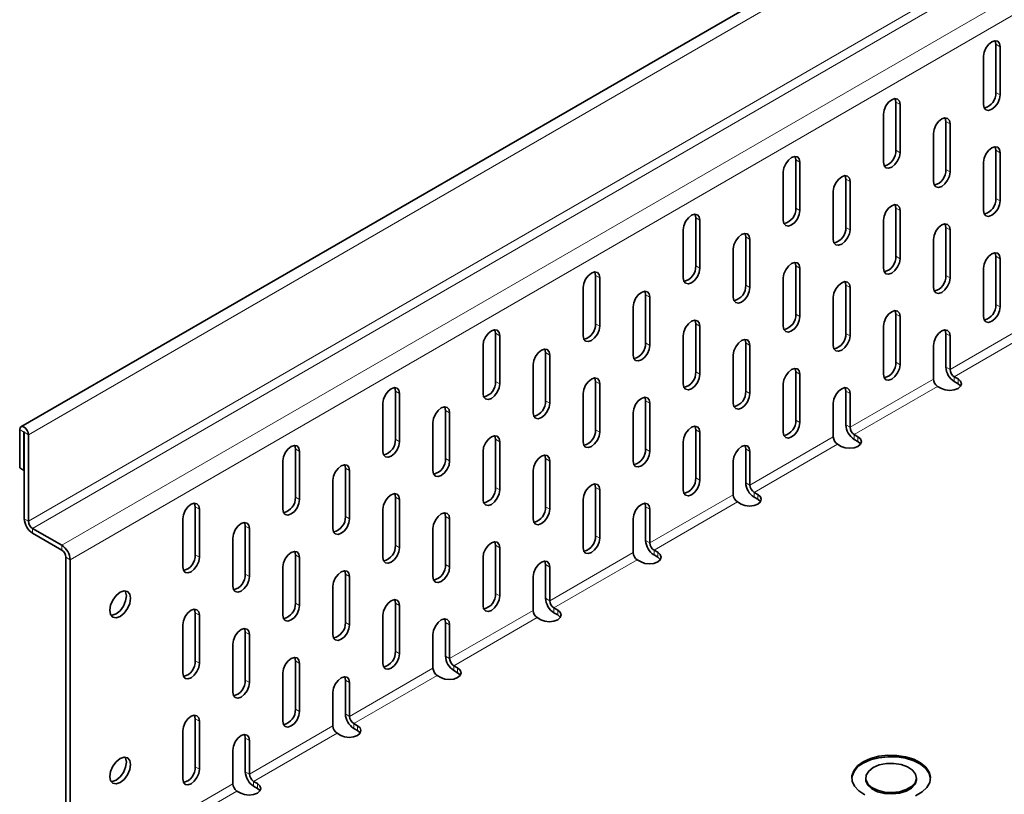
# Model space of a CAD drawing. Units: millimetres. Extents: x 9300 to 12176, y -13 to 2037.
# Drawn here: x 11343 to 11426, y 1530 to 1595 of the extents above; entities that cross this region are included whole.
import ezdxf

# ---------------------------------------------------------------- set-up
doc = ezdxf.new("R2010")
doc.units = ezdxf.units.MM
doc.header["$LTSCALE"] = 5
doc.layers.get('0').update_dxf_attribs({"color": 1})
doc.layers.add('320623', color=7, linetype='Continuous')

# ---------------------------------------------------------------- blocks, each defined once
blk = doc.blocks.new('1064037-M_001_ISOMETRIC VIEW')
at = {"color": 7, "linetype": 'Continuous', "lineweight": 35}
for p, q in [((12050.054, 1968.868), (11342.947, 1560.664)), ((11425.605, 1588.995), (11425.605, 1593.078)), ((11425.959, 1588.791), (11425.959, 1592.874)), ((11424.545, 1592.057), (11424.545, 1587.975)), ((11417.12, 1584.097), (11417.12, 1588.179)), ((11417.474, 1583.893), (11417.474, 1587.975)), ((11416.059, 1587.159), (11416.059, 1583.076)), ((11421.363, 1582.463), (11421.363, 1586.546)), ((11421.716, 1582.259), (11421.716, 1586.342)), ((11420.302, 1585.525), (11420.302, 1581.443)), ((11425.605, 1580.013), (11425.605, 1584.096)), ((11425.959, 1579.809), (11425.959, 1583.892)), ((11408.635, 1579.198), (11408.635, 1583.281)), ((11408.988, 1578.994), (11408.988, 1583.077)), ((11424.545, 1583.075), (11424.545, 1578.993)), ((11407.574, 1582.261), (11407.574, 1578.178)), ((11412.877, 1577.565), (11412.877, 1581.648)), ((11413.231, 1577.361), (11413.231, 1581.443)), ((11411.817, 1580.627), (11411.817, 1576.544)), ((11417.12, 1575.115), (11417.12, 1579.198)), ((11417.474, 1574.911), (11417.474, 1578.993)), ((11400.149, 1574.3), (11400.149, 1578.383)), ((11400.503, 1574.096), (11400.503, 1578.178)), ((11416.059, 1578.177), (11416.059, 1574.094)), ((11399.089, 1577.362), (11399.089, 1573.279)), ((11421.363, 1573.481), (11421.363, 1577.564)), ((11421.716, 1573.277), (11421.716, 1577.36)), ((11404.392, 1572.666), (11404.392, 1576.749)), ((11404.746, 1572.462), (11404.746, 1576.545)), ((11420.302, 1576.544), (11420.302, 1572.461)), ((11403.331, 1575.729), (11403.331, 1571.646)), ((11425.605, 1571.031), (11425.605, 1575.114)), ((11425.959, 1570.827), (11425.959, 1574.91)), ((11391.664, 1569.401), (11391.664, 1573.484)), ((11408.635, 1570.216), (11408.635, 1574.299)), ((11408.988, 1570.012), (11408.988, 1574.095)), ((11424.545, 1574.094), (11424.545, 1570.011)), ((11392.018, 1569.197), (11392.018, 1573.28)), ((11407.574, 1573.279), (11407.574, 1569.196)), ((11412.877, 1568.583), (11412.877, 1572.666)), ((11390.604, 1572.464), (11390.604, 1568.381)), ((11395.907, 1567.768), (11395.907, 1571.851)), ((11413.231, 1568.379), (11413.231, 1572.462)), ((11396.26, 1567.564), (11396.26, 1571.647)), ((11411.817, 1571.645), (11411.817, 1567.562)), ((11394.846, 1570.83), (11394.846, 1566.747)), ((11417.12, 1566.133), (11417.12, 1570.216)), ((11400.149, 1565.318), (11400.149, 1569.401)), ((11417.474, 1565.929), (11417.474, 1570.011)), ((11383.179, 1564.503), (11383.179, 1568.586)), ((11400.503, 1565.114), (11400.503, 1569.197)), ((11416.059, 1569.195), (11416.059, 1565.112)), ((11421.363, 1565.724), (11421.363, 1568.582)), ((11383.532, 1564.299), (11383.532, 1568.382)), ((11399.089, 1568.38), (11399.089, 1564.297)), ((11404.392, 1563.684), (11404.392, 1567.767)), ((11421.716, 1565.52), (11421.716, 1568.378)), ((11382.118, 1567.565), (11382.118, 1563.482)), ((11387.422, 1562.87), (11387.422, 1566.952)), ((11404.746, 1563.48), (11404.746, 1567.563)), ((11420.302, 1567.562), (11420.302, 1564.704)), ((11387.775, 1562.665), (11387.775, 1566.748)), ((11403.331, 1566.747), (11403.331, 1562.664)), ((11386.361, 1565.932), (11386.361, 1561.849)), ((11408.635, 1561.234), (11408.635, 1565.317)), ((11391.664, 1560.419), (11391.664, 1564.502)), ((11408.988, 1561.03), (11408.988, 1565.113)), ((11422.388, 1564.724), (11422.07, 1564.908)), ((11422.388, 1564.316), (11422.07, 1564.499)), ((11374.694, 1559.605), (11374.694, 1563.687)), ((11375.047, 1559.4), (11375.047, 1563.483)), ((11390.604, 1563.482), (11390.604, 1559.399)), ((11392.018, 1560.215), (11392.018, 1564.298)), ((11407.574, 1564.297), (11407.574, 1560.214)), ((11412.877, 1560.826), (11412.877, 1563.684)), ((11413.231, 1560.622), (11413.231, 1563.48)), ((11420.656, 1564.091), (11420.974, 1563.908)), ((11373.633, 1562.667), (11373.633, 1558.584)), ((11395.907, 1558.786), (11395.907, 1562.869)), ((11396.26, 1558.582), (11396.26, 1562.665)), ((11411.817, 1562.663), (11411.817, 1559.805)), ((11378.936, 1557.971), (11378.936, 1562.054)), ((11379.29, 1557.767), (11379.29, 1561.85)), ((11394.846, 1561.848), (11394.846, 1557.765)), ((11377.876, 1561.033), (11377.876, 1556.951)), ((11342.838, 1560.423), (11342.838, 1557.178)), ((11343.192, 1560.219), (11343.192, 1556.973)), ((11343.227, 1560.199), (11343.227, 1552.87)), ((11400.149, 1556.336), (11400.149, 1560.419)), ((11400.503, 1556.132), (11400.503, 1560.215)), ((11343.581, 1559.995), (11343.581, 1552.666)), ((11383.179, 1555.521), (11383.179, 1559.604)), ((11383.532, 1555.317), (11383.532, 1559.4)), ((11399.089, 1559.398), (11399.089, 1555.315)), ((11413.903, 1559.826), (11413.584, 1560.009)), ((11413.903, 1559.417), (11413.584, 1559.601)), ((11366.208, 1554.706), (11366.208, 1558.789)), ((11366.562, 1554.502), (11366.562, 1558.585)), ((11382.118, 1558.583), (11382.118, 1554.501)), ((11404.392, 1555.927), (11404.392, 1558.785)), ((11404.746, 1555.723), (11404.746, 1558.581)), ((11412.17, 1559.193), (11412.488, 1559.009)), ((11365.148, 1557.768), (11365.148, 1553.686)), ((11387.422, 1553.888), (11387.422, 1557.97)), ((11387.775, 1553.683), (11387.775, 1557.766)), ((11403.331, 1557.765), (11403.331, 1554.907)), ((11343.192, 1556.973), (11342.838, 1557.178)), ((11343.192, 1556.973), (11343.227, 1556.994)), ((11370.451, 1553.073), (11370.451, 1557.155)), ((11370.805, 1552.869), (11370.805, 1556.951)), ((11386.361, 1556.95), (11386.361, 1552.867)), ((11369.39, 1556.135), (11369.39, 1552.052)), ((11391.664, 1551.438), (11391.664, 1555.52)), ((11392.018, 1551.233), (11392.018, 1555.316)), ((11374.694, 1550.623), (11374.694, 1554.705)), ((11375.047, 1550.418), (11375.047, 1554.501)), ((11390.604, 1554.5), (11390.604, 1550.417)), ((11403.685, 1554.294), (11404.003, 1554.111)), ((11405.417, 1554.927), (11405.099, 1555.111)), ((11405.417, 1554.519), (11405.099, 1554.703)), ((11357.723, 1549.808), (11357.723, 1553.89)), ((11358.077, 1549.604), (11358.077, 1553.686)), ((11373.633, 1553.685), (11373.633, 1549.602)), ((11395.907, 1551.029), (11395.907, 1553.887)), ((11396.26, 1550.825), (11396.26, 1553.683)), ((11356.662, 1552.87), (11356.662, 1548.787)), ((11378.936, 1548.989), (11378.936, 1553.072)), ((11379.29, 1548.785), (11379.29, 1552.868)), ((11394.846, 1552.866), (11394.846, 1550.008)), ((11343.934, 1552.054), (11346.409, 1550.625)), ((11361.966, 1548.174), (11361.966, 1552.257)), ((11362.319, 1547.97), (11362.319, 1552.053)), ((11377.876, 1552.051), (11377.876, 1547.969)), ((11343.934, 1551.646), (11346.409, 1550.217)), ((11360.905, 1551.236), (11360.905, 1547.154)), ((11383.179, 1546.539), (11383.179, 1550.622)), ((11383.532, 1546.335), (11383.532, 1550.418)), ((11396.932, 1550.029), (11396.614, 1550.212)), ((11346.763, 1549.605), (11346.763, 1526.519)), ((11347.116, 1549.4), (11347.116, 1526.794)), ((11366.208, 1545.724), (11366.208, 1549.807)), ((11366.562, 1545.52), (11366.562, 1549.603)), ((11382.118, 1549.601), (11382.118, 1545.519)), ((11395.2, 1549.396), (11395.518, 1549.212)), ((11396.932, 1549.62), (11396.614, 1549.804)), ((11365.148, 1548.786), (11365.148, 1544.704)), ((11387.422, 1546.13), (11387.422, 1548.988)), ((11387.775, 1545.926), (11387.775, 1548.784)), ((11370.451, 1544.091), (11370.451, 1548.173)), ((11370.805, 1543.887), (11370.805, 1547.969)), ((11386.361, 1547.968), (11386.361, 1545.11)), ((11369.39, 1547.153), (11369.39, 1543.07)), ((11374.694, 1541.641), (11374.694, 1545.723)), ((11375.047, 1541.437), (11375.047, 1545.519)), ((11388.447, 1545.13), (11388.129, 1545.314)), ((11357.723, 1540.826), (11357.723, 1544.908)), ((11358.077, 1540.622), (11358.077, 1544.704)), ((11373.633, 1544.703), (11373.633, 1540.62)), ((11386.714, 1544.498), (11387.033, 1544.314)), ((11388.447, 1544.722), (11388.129, 1544.906)), ((11356.662, 1543.888), (11356.662, 1539.805)), ((11378.936, 1541.232), (11378.936, 1544.09)), ((11379.29, 1541.028), (11379.29, 1543.886)), ((11361.966, 1539.192), (11361.966, 1543.275)), ((11362.319, 1538.988), (11362.319, 1543.071)), ((11377.876, 1543.069), (11377.876, 1540.211)), ((11360.905, 1542.254), (11360.905, 1538.172)), ((11366.208, 1536.742), (11366.208, 1540.825)), ((11366.562, 1536.538), (11366.562, 1540.621)), ((11379.962, 1540.232), (11379.643, 1540.415)), ((11365.148, 1539.804), (11365.148, 1535.722)), ((11378.229, 1539.599), (11378.547, 1539.415)), ((11379.962, 1539.824), (11379.643, 1540.007)), ((11370.451, 1536.334), (11370.451, 1539.191)), ((11370.805, 1536.129), (11370.805, 1538.987)), ((11369.39, 1538.171), (11369.39, 1535.313)), ((11357.723, 1531.844), (11357.723, 1535.926)), ((11358.077, 1531.64), (11358.077, 1535.722)), ((11371.476, 1535.333), (11371.158, 1535.517)), ((11371.476, 1534.925), (11371.158, 1535.109)), ((11356.662, 1534.906), (11356.662, 1530.823)), ((11361.966, 1531.435), (11361.966, 1534.293)), ((11369.744, 1534.701), (11370.062, 1534.517)), ((11362.319, 1531.231), (11362.319, 1534.089)), ((11360.905, 1533.272), (11360.905, 1530.415)), ((11414.57, 1530.914), (11414.57, 1530.792)), ((11418.862, 1530.792), (11418.862, 1530.914)), ((11362.991, 1530.435), (11362.673, 1530.619)), ((11362.991, 1530.027), (11362.673, 1530.21)), ((11361.259, 1529.802), (11361.577, 1529.619))]:
    blk.add_line(p, q, dxfattribs=at)
at = {"color": 8, "linetype": 'Continuous', "lineweight": 18}
for p, q in [((12050.688, 1968.199), (11343.581, 1559.995)), ((11343.581, 1552.666), (12050.688, 1960.87)), ((12051.041, 1960.258), (11343.934, 1552.054)), ((11346.409, 1550.625), (12053.516, 1958.829)), ((12054.223, 1957.604), (11347.116, 1549.4)), ((11425.605, 1593.078), (11425.959, 1592.874)), ((11425.605, 1588.995), (11425.959, 1588.791)), ((11417.12, 1588.179), (11417.474, 1587.975)), ((11421.363, 1586.546), (11421.716, 1586.342)), ((11417.12, 1584.097), (11417.474, 1583.893)), ((11425.605, 1584.096), (11425.959, 1583.892)), ((11408.635, 1583.281), (11408.988, 1583.077)), ((11421.363, 1582.463), (11421.716, 1582.259)), ((11412.877, 1581.648), (11413.231, 1581.443)), ((11421.716, 1565.52), (11446.114, 1579.605)), ((11425.605, 1580.013), (11425.959, 1579.809)), ((11408.635, 1579.198), (11408.988, 1578.994)), ((11417.12, 1579.198), (11417.474, 1578.993)), ((11446.821, 1579.196), (11422.07, 1564.908)), ((11400.149, 1578.383), (11400.503, 1578.178)), ((11412.877, 1577.565), (11413.231, 1577.361)), ((11421.363, 1577.564), (11421.716, 1577.36)), ((11404.392, 1576.749), (11404.746, 1576.545)), ((11417.12, 1575.115), (11417.474, 1574.911)), ((11425.605, 1575.114), (11425.959, 1574.91)), ((11391.664, 1573.484), (11392.018, 1573.28)), ((11400.149, 1574.3), (11400.503, 1574.096)), ((11408.635, 1574.299), (11408.988, 1574.095)), ((11404.392, 1572.666), (11404.746, 1572.462)), ((11412.877, 1572.666), (11413.231, 1572.462)), ((11421.363, 1573.481), (11421.716, 1573.277)), ((11395.907, 1571.851), (11396.26, 1571.647)), ((11425.605, 1571.031), (11425.959, 1570.827)), ((11408.635, 1570.216), (11408.988, 1570.012)), ((11417.12, 1570.216), (11417.474, 1570.011)), ((11391.664, 1569.401), (11392.018, 1569.197)), ((11400.149, 1569.401), (11400.503, 1569.197)), ((11383.179, 1568.586), (11383.532, 1568.382)), ((11412.877, 1568.583), (11413.231, 1568.379)), ((11421.363, 1568.582), (11421.716, 1568.378)), ((11395.907, 1567.768), (11396.26, 1567.564)), ((11404.392, 1567.767), (11404.746, 1567.563)), ((11387.422, 1566.952), (11387.775, 1566.748)), ((11417.12, 1566.133), (11417.474, 1565.929)), ((11400.149, 1565.318), (11400.503, 1565.114)), ((11408.635, 1565.317), (11408.988, 1565.113)), ((11421.716, 1565.52), (11421.363, 1565.724)), ((11383.179, 1564.503), (11383.532, 1564.299)), ((11391.664, 1564.502), (11392.018, 1564.298)), ((11413.231, 1560.622), (11420.302, 1564.704)), ((11422.07, 1564.499), (11422.07, 1564.908)), ((11422.388, 1564.316), (11422.388, 1564.724)), ((11374.694, 1563.687), (11375.047, 1563.483)), ((11404.392, 1563.684), (11404.746, 1563.48)), ((11412.877, 1563.684), (11413.231, 1563.48)), ((11420.656, 1564.091), (11413.584, 1560.009)), ((11387.422, 1562.87), (11387.775, 1562.665)), ((11395.907, 1562.869), (11396.26, 1562.665)), ((11378.936, 1562.054), (11379.29, 1561.85)), ((11408.635, 1561.234), (11408.988, 1561.03)), ((11343.192, 1560.219), (11342.838, 1560.423)), ((11343.21, 1560.229), (11343.192, 1560.219)), ((11343.227, 1560.199), (11343.581, 1559.995)), ((11391.664, 1560.419), (11392.018, 1560.215)), ((11400.149, 1560.419), (11400.503, 1560.215)), ((11413.231, 1560.622), (11412.877, 1560.826)), ((11374.694, 1559.605), (11375.047, 1559.4)), ((11383.179, 1559.604), (11383.532, 1559.4)), ((11404.746, 1555.723), (11411.817, 1559.805)), ((11413.584, 1559.601), (11413.584, 1560.009)), ((11413.903, 1559.417), (11413.903, 1559.826)), ((11366.208, 1558.789), (11366.562, 1558.585)), ((11395.907, 1558.786), (11396.26, 1558.582)), ((11404.392, 1558.785), (11404.746, 1558.581)), ((11412.17, 1559.193), (11405.099, 1555.111)), ((11378.936, 1557.971), (11379.29, 1557.767)), ((11387.422, 1557.97), (11387.775, 1557.766)), ((11370.451, 1557.155), (11370.805, 1556.951)), ((11400.149, 1556.336), (11400.503, 1556.132)), ((11383.179, 1555.521), (11383.532, 1555.317)), ((11391.664, 1555.52), (11392.018, 1555.316)), ((11404.746, 1555.723), (11404.392, 1555.927)), ((11366.208, 1554.706), (11366.562, 1554.502)), ((11374.694, 1554.705), (11375.047, 1554.501)), ((11396.26, 1550.825), (11403.331, 1554.907)), ((11403.685, 1554.294), (11396.614, 1550.212)), ((11405.099, 1554.703), (11405.099, 1555.111)), ((11405.417, 1554.519), (11405.417, 1554.927)), ((11357.723, 1553.89), (11358.077, 1553.686)), ((11387.422, 1553.888), (11387.775, 1553.683)), ((11395.907, 1553.887), (11396.26, 1553.683)), ((11343.227, 1552.87), (11343.581, 1552.666)), ((11370.451, 1553.073), (11370.805, 1552.869)), ((11378.936, 1553.072), (11379.29, 1552.868)), ((11343.934, 1551.646), (11343.934, 1552.054)), ((11361.966, 1552.257), (11362.319, 1552.053)), ((11391.664, 1551.438), (11392.018, 1551.233)), ((11396.26, 1550.825), (11395.907, 1551.029)), ((11346.409, 1550.217), (11346.409, 1550.625)), ((11374.694, 1550.623), (11375.047, 1550.418)), ((11383.179, 1550.622), (11383.532, 1550.418)), ((11396.614, 1549.804), (11396.614, 1550.212)), ((11346.763, 1549.605), (11347.116, 1549.4)), ((11357.723, 1549.808), (11358.077, 1549.604)), ((11366.208, 1549.807), (11366.562, 1549.603)), ((11387.775, 1545.926), (11394.846, 1550.008)), ((11395.2, 1549.396), (11388.129, 1545.314)), ((11396.932, 1549.62), (11396.932, 1550.029)), ((11378.936, 1548.989), (11379.29, 1548.785)), ((11387.422, 1548.988), (11387.775, 1548.784)), ((11361.966, 1548.174), (11362.319, 1547.97)), ((11370.451, 1548.173), (11370.805, 1547.969)), ((11383.179, 1546.539), (11383.532, 1546.335)), ((11387.775, 1545.926), (11387.422, 1546.13)), ((11366.208, 1545.724), (11366.562, 1545.52)), ((11374.694, 1545.723), (11375.047, 1545.519)), ((11379.29, 1541.028), (11386.361, 1545.11)), ((11388.129, 1544.906), (11388.129, 1545.314)), ((11388.447, 1544.722), (11388.447, 1545.13)), ((11357.723, 1544.908), (11358.077, 1544.704)), ((11386.714, 1544.498), (11379.643, 1540.415)), ((11370.451, 1544.091), (11370.805, 1543.887)), ((11378.936, 1544.09), (11379.29, 1543.886)), ((11361.966, 1543.275), (11362.319, 1543.071)), ((11374.694, 1541.641), (11375.047, 1541.437)), ((11379.29, 1541.028), (11378.936, 1541.232)), ((11357.723, 1540.826), (11358.077, 1540.622)), ((11366.208, 1540.825), (11366.562, 1540.621)), ((11370.805, 1536.129), (11377.876, 1540.211)), ((11379.643, 1540.007), (11379.643, 1540.415)), ((11379.962, 1539.824), (11379.962, 1540.232)), ((11378.229, 1539.599), (11371.158, 1535.517)), ((11361.966, 1539.192), (11362.319, 1538.988)), ((11370.451, 1539.191), (11370.805, 1538.987)), ((11357.723, 1535.926), (11358.077, 1535.722)), ((11366.208, 1536.742), (11366.562, 1536.538)), ((11370.805, 1536.129), (11370.451, 1536.334)), ((11362.319, 1531.231), (11369.39, 1535.313)), ((11371.158, 1535.109), (11371.158, 1535.517)), ((11371.476, 1534.925), (11371.476, 1535.333)), ((11361.966, 1534.293), (11362.319, 1534.089)), ((11369.744, 1534.701), (11362.673, 1530.619)), ((11357.723, 1531.844), (11358.077, 1531.64)), ((11362.319, 1531.231), (11361.966, 1531.435)), ((11350.829, 1524.598), (11360.905, 1530.415)), ((11362.673, 1530.21), (11362.673, 1530.619)), ((11362.991, 1530.027), (11362.991, 1530.435)), ((11361.259, 1529.802), (11351.327, 1524.069))]:
    blk.add_line(p, q, dxfattribs=at)
at = {"color": 7, "linetype": 'Continuous', "lineweight": 35, "flags": 128}
for points in [[(11425.959, 1592.874), (11425.905, 1593.155), (11425.752, 1593.332), (11425.522, 1593.376), (11425.252, 1593.282), (11424.981, 1593.064), (11424.752, 1592.754), (11424.598, 1592.401), (11424.545, 1592.057)], [(11425.605, 1593.078), (11425.551, 1593.359), (11425.543, 1593.378)], [(11424.545, 1587.975), (11424.598, 1587.693), (11424.752, 1587.517), (11424.981, 1587.472), (11425.252, 1587.566), (11425.522, 1587.785), (11425.752, 1588.094), (11425.905, 1588.448), (11425.959, 1588.791)], [(11417.474, 1587.975), (11417.42, 1588.257), (11417.266, 1588.433), (11417.037, 1588.478), (11416.766, 1588.384), (11416.496, 1588.165), (11416.266, 1587.856), (11416.113, 1587.503), (11416.059, 1587.159)], [(11417.12, 1588.179), (11417.066, 1588.461), (11417.057, 1588.479)], [(11421.716, 1586.342), (11421.662, 1586.623), (11421.509, 1586.8), (11421.28, 1586.844), (11421.009, 1586.75), (11420.739, 1586.532), (11420.509, 1586.222), (11420.356, 1585.869), (11420.302, 1585.525)], [(11421.363, 1586.546), (11421.309, 1586.827), (11421.3, 1586.846)], [(11425.959, 1583.892), (11425.905, 1584.173), (11425.752, 1584.35), (11425.522, 1584.394), (11425.252, 1584.3), (11424.981, 1584.082), (11424.752, 1583.772), (11424.598, 1583.419), (11424.545, 1583.075)], [(11425.605, 1584.096), (11425.551, 1584.377), (11425.543, 1584.396)], [(11408.988, 1583.077), (11408.934, 1583.358), (11408.781, 1583.535), (11408.552, 1583.579), (11408.281, 1583.485), (11408.011, 1583.267), (11407.781, 1582.957), (11407.628, 1582.604), (11407.574, 1582.261)], [(11408.635, 1583.281), (11408.581, 1583.562), (11408.572, 1583.581)], [(11416.059, 1583.076), (11416.113, 1582.795), (11416.266, 1582.618), (11416.496, 1582.574), (11416.766, 1582.668), (11417.037, 1582.886), (11417.266, 1583.196), (11417.42, 1583.549), (11417.474, 1583.893)], [(11413.231, 1581.443), (11413.177, 1581.725), (11413.024, 1581.901), (11412.794, 1581.946), (11412.524, 1581.852), (11412.253, 1581.633), (11412.024, 1581.324), (11411.871, 1580.971), (11411.817, 1580.627)], [(11412.877, 1581.648), (11412.824, 1581.929), (11412.815, 1581.947)], [(11420.302, 1581.443), (11420.356, 1581.161), (11420.509, 1580.985), (11420.739, 1580.94), (11421.009, 1581.034), (11421.28, 1581.253), (11421.509, 1581.562), (11421.662, 1581.916), (11421.716, 1582.259)], [(11417.474, 1578.993), (11417.42, 1579.275), (11417.266, 1579.451), (11417.037, 1579.496), (11416.766, 1579.402), (11416.496, 1579.183), (11416.266, 1578.874), (11416.113, 1578.521), (11416.059, 1578.177)], [(11417.12, 1579.198), (11417.066, 1579.479), (11417.057, 1579.497)], [(11424.545, 1578.993), (11424.598, 1578.711), (11424.752, 1578.535), (11424.981, 1578.49), (11425.252, 1578.584), (11425.522, 1578.803), (11425.752, 1579.112), (11425.905, 1579.466), (11425.959, 1579.809)], [(11400.503, 1578.178), (11400.449, 1578.46), (11400.296, 1578.636), (11400.067, 1578.681), (11399.796, 1578.587), (11399.525, 1578.368), (11399.296, 1578.059), (11399.143, 1577.706), (11399.089, 1577.362)], [(11400.149, 1578.383), (11400.096, 1578.664), (11400.087, 1578.682)], [(11407.574, 1578.178), (11407.628, 1577.896), (11407.781, 1577.72), (11408.011, 1577.675), (11408.281, 1577.769), (11408.552, 1577.988), (11408.781, 1578.297), (11408.934, 1578.651), (11408.988, 1578.994)], [(11421.716, 1577.36), (11421.662, 1577.641), (11421.509, 1577.818), (11421.28, 1577.862), (11421.009, 1577.768), (11420.739, 1577.55), (11420.509, 1577.24), (11420.356, 1576.887), (11420.302, 1576.544)], [(11421.363, 1577.564), (11421.309, 1577.845), (11421.3, 1577.864)], [(11404.746, 1576.545), (11404.692, 1576.826), (11404.539, 1577.003), (11404.309, 1577.047), (11404.039, 1576.953), (11403.768, 1576.735), (11403.539, 1576.426), (11403.385, 1576.072), (11403.331, 1575.729)], [(11404.392, 1576.749), (11404.338, 1577.031), (11404.329, 1577.049)], [(11411.817, 1576.544), (11411.871, 1576.263), (11412.024, 1576.087), (11412.253, 1576.042), (11412.524, 1576.136), (11412.794, 1576.354), (11413.024, 1576.664), (11413.177, 1577.017), (11413.231, 1577.361)], [(11425.959, 1574.91), (11425.905, 1575.191), (11425.752, 1575.368), (11425.522, 1575.412), (11425.252, 1575.318), (11424.981, 1575.1), (11424.752, 1574.79), (11424.598, 1574.437), (11424.545, 1574.094)], [(11425.605, 1575.114), (11425.551, 1575.395), (11425.543, 1575.414)], [(11408.988, 1574.095), (11408.934, 1574.376), (11408.781, 1574.553), (11408.552, 1574.597), (11408.281, 1574.503), (11408.011, 1574.285), (11407.781, 1573.976), (11407.628, 1573.622), (11407.574, 1573.279)], [(11408.635, 1574.299), (11408.581, 1574.58), (11408.572, 1574.599)], [(11416.059, 1574.094), (11416.113, 1573.813), (11416.266, 1573.637), (11416.496, 1573.592), (11416.766, 1573.686), (11417.037, 1573.904), (11417.266, 1574.214), (11417.42, 1574.567), (11417.474, 1574.911)], [(11392.018, 1573.28), (11391.964, 1573.561), (11391.811, 1573.738), (11391.581, 1573.782), (11391.311, 1573.688), (11391.04, 1573.47), (11390.811, 1573.161), (11390.657, 1572.807), (11390.604, 1572.464)], [(11391.664, 1573.484), (11391.61, 1573.766), (11391.602, 1573.784)], [(11399.089, 1573.279), (11399.143, 1572.998), (11399.296, 1572.822), (11399.525, 1572.777), (11399.796, 1572.871), (11400.067, 1573.089), (11400.296, 1573.399), (11400.449, 1573.752), (11400.503, 1574.096)], [(11413.231, 1572.462), (11413.177, 1572.743), (11413.024, 1572.919), (11412.794, 1572.964), (11412.524, 1572.87), (11412.253, 1572.651), (11412.024, 1572.342), (11411.871, 1571.989), (11411.817, 1571.645)], [(11412.877, 1572.666), (11412.824, 1572.947), (11412.815, 1572.965)], [(11420.302, 1572.461), (11420.356, 1572.179), (11420.509, 1572.003), (11420.739, 1571.958), (11421.009, 1572.053), (11421.28, 1572.271), (11421.509, 1572.58), (11421.662, 1572.934), (11421.716, 1573.277)], [(11396.26, 1571.647), (11396.207, 1571.928), (11396.053, 1572.104), (11395.824, 1572.149), (11395.553, 1572.055), (11395.283, 1571.837), (11395.053, 1571.527), (11394.9, 1571.174), (11394.846, 1570.83)], [(11395.907, 1571.851), (11395.853, 1572.132), (11395.844, 1572.151)], [(11403.331, 1571.646), (11403.385, 1571.364), (11403.539, 1571.188), (11403.768, 1571.144), (11404.039, 1571.238), (11404.309, 1571.456), (11404.539, 1571.765), (11404.692, 1572.119), (11404.746, 1572.462)], [(11417.474, 1570.011), (11417.42, 1570.293), (11417.266, 1570.469), (11417.037, 1570.514), (11416.766, 1570.42), (11416.496, 1570.201), (11416.266, 1569.892), (11416.113, 1569.539), (11416.059, 1569.195)], [(11417.12, 1570.216), (11417.066, 1570.497), (11417.057, 1570.515)], [(11424.545, 1570.011), (11424.598, 1569.729), (11424.752, 1569.553), (11424.981, 1569.508), (11425.252, 1569.602), (11425.522, 1569.821), (11425.752, 1570.13), (11425.905, 1570.484), (11425.959, 1570.827)], [(11400.503, 1569.197), (11400.449, 1569.478), (11400.296, 1569.654), (11400.067, 1569.699), (11399.796, 1569.605), (11399.525, 1569.387), (11399.296, 1569.077), (11399.143, 1568.724), (11399.089, 1568.38)], [(11400.149, 1569.401), (11400.096, 1569.682), (11400.087, 1569.701)], [(11407.574, 1569.196), (11407.628, 1568.914), (11407.781, 1568.738), (11408.011, 1568.693), (11408.281, 1568.788), (11408.552, 1569.006), (11408.781, 1569.315), (11408.934, 1569.669), (11408.988, 1570.012)], [(11383.532, 1568.382), (11383.479, 1568.663), (11383.325, 1568.839), (11383.096, 1568.884), (11382.825, 1568.79), (11382.555, 1568.572), (11382.325, 1568.262), (11382.172, 1567.909), (11382.118, 1567.565)], [(11383.179, 1568.586), (11383.125, 1568.867), (11383.116, 1568.886)], [(11390.604, 1568.381), (11390.657, 1568.1), (11390.811, 1567.923), (11391.04, 1567.879), (11391.311, 1567.973), (11391.581, 1568.191), (11391.811, 1568.5), (11391.964, 1568.854), (11392.018, 1569.197)], [(11421.716, 1568.378), (11421.662, 1568.659), (11421.509, 1568.836), (11421.28, 1568.88), (11421.009, 1568.786), (11420.739, 1568.568), (11420.509, 1568.259), (11420.356, 1567.905), (11420.302, 1567.562)], [(11421.363, 1568.582), (11421.309, 1568.864), (11421.3, 1568.882)], [(11404.746, 1567.563), (11404.692, 1567.844), (11404.539, 1568.021), (11404.309, 1568.065), (11404.039, 1567.971), (11403.768, 1567.753), (11403.539, 1567.444), (11403.385, 1567.09), (11403.331, 1566.747)], [(11404.392, 1567.767), (11404.338, 1568.049), (11404.329, 1568.067)], [(11411.817, 1567.562), (11411.871, 1567.281), (11412.024, 1567.105), (11412.253, 1567.06), (11412.524, 1567.154), (11412.794, 1567.372), (11413.024, 1567.682), (11413.177, 1568.035), (11413.231, 1568.379)], [(11387.775, 1566.748), (11387.721, 1567.03), (11387.568, 1567.206), (11387.339, 1567.251), (11387.068, 1567.156), (11386.797, 1566.938), (11386.568, 1566.629), (11386.415, 1566.275), (11386.361, 1565.932)], [(11387.422, 1566.952), (11387.368, 1567.234), (11387.359, 1567.252)], [(11394.846, 1566.747), (11394.9, 1566.466), (11395.053, 1566.29), (11395.283, 1566.245), (11395.553, 1566.339), (11395.824, 1566.557), (11396.053, 1566.867), (11396.207, 1567.22), (11396.26, 1567.564)], [(11408.988, 1565.113), (11408.934, 1565.394), (11408.781, 1565.571), (11408.552, 1565.615), (11408.281, 1565.521), (11408.011, 1565.303), (11407.781, 1564.994), (11407.628, 1564.64), (11407.574, 1564.297)], [(11408.635, 1565.317), (11408.581, 1565.599), (11408.572, 1565.617)], [(11416.059, 1565.112), (11416.113, 1564.831), (11416.266, 1564.655), (11416.496, 1564.61), (11416.766, 1564.704), (11417.037, 1564.922), (11417.266, 1565.232), (11417.42, 1565.585), (11417.474, 1565.929)], [(11392.018, 1564.298), (11391.964, 1564.579), (11391.811, 1564.756), (11391.581, 1564.8), (11391.311, 1564.706), (11391.04, 1564.488), (11390.811, 1564.179), (11390.657, 1563.825), (11390.604, 1563.482)], [(11391.664, 1564.502), (11391.61, 1564.784), (11391.602, 1564.802)], [(11399.089, 1564.297), (11399.143, 1564.016), (11399.296, 1563.84), (11399.525, 1563.795), (11399.796, 1563.889), (11400.067, 1564.107), (11400.296, 1564.417), (11400.449, 1564.77), (11400.503, 1565.114)], [(11420.974, 1563.908), (11421.298, 1563.783), (11421.681, 1563.739), (11422.063, 1563.783), (11422.388, 1563.908), (11422.605, 1564.095), (11422.681, 1564.316), (11422.605, 1564.537), (11422.388, 1564.724)], [(11422.616, 1564.112), (11422.605, 1564.129), (11422.388, 1564.316)], [(11375.047, 1563.483), (11374.993, 1563.765), (11374.84, 1563.941), (11374.611, 1563.986), (11374.34, 1563.891), (11374.069, 1563.673), (11373.84, 1563.364), (11373.687, 1563.01), (11373.633, 1562.667)], [(11374.694, 1563.687), (11374.64, 1563.969), (11374.631, 1563.987)], [(11382.118, 1563.482), (11382.172, 1563.201), (11382.325, 1563.025), (11382.555, 1562.98), (11382.825, 1563.074), (11383.096, 1563.293), (11383.325, 1563.602), (11383.479, 1563.955), (11383.532, 1564.299)], [(11403.331, 1562.664), (11403.385, 1562.383), (11403.539, 1562.206), (11403.768, 1562.162), (11404.039, 1562.256), (11404.309, 1562.474), (11404.539, 1562.783), (11404.692, 1563.137), (11404.746, 1563.48)], [(11413.231, 1563.48), (11413.177, 1563.761), (11413.024, 1563.937), (11412.794, 1563.982), (11412.524, 1563.888), (11412.253, 1563.67), (11412.024, 1563.36), (11411.871, 1563.007), (11411.817, 1562.663)], [(11412.877, 1563.684), (11412.824, 1563.965), (11412.815, 1563.984)], [(11386.361, 1561.849), (11386.415, 1561.568), (11386.568, 1561.391), (11386.797, 1561.347), (11387.068, 1561.441), (11387.339, 1561.659), (11387.568, 1561.968), (11387.721, 1562.322), (11387.775, 1562.665)], [(11396.26, 1562.665), (11396.207, 1562.946), (11396.053, 1563.122), (11395.824, 1563.167), (11395.553, 1563.073), (11395.283, 1562.855), (11395.053, 1562.545), (11394.9, 1562.192), (11394.846, 1561.848)], [(11395.907, 1562.869), (11395.853, 1563.15), (11395.844, 1563.169)], [(11379.29, 1561.85), (11379.236, 1562.131), (11379.083, 1562.307), (11378.853, 1562.352), (11378.583, 1562.258), (11378.312, 1562.04), (11378.083, 1561.73), (11377.929, 1561.377), (11377.876, 1561.033)], [(11378.936, 1562.054), (11378.882, 1562.335), (11378.874, 1562.354)], [(11407.574, 1560.214), (11407.628, 1559.933), (11407.781, 1559.756), (11408.011, 1559.712), (11408.281, 1559.806), (11408.552, 1560.024), (11408.781, 1560.333), (11408.934, 1560.687), (11408.988, 1561.03)], [(11343.581, 1559.995), (11343.553, 1560.175), (11343.472, 1560.361), (11343.352, 1560.523), (11343.21, 1560.638), (11343.068, 1560.687), (11342.947, 1560.664), (11342.867, 1560.571), (11342.838, 1560.423)], [(11343.227, 1560.199), (11343.226, 1560.207), (11343.222, 1560.216), (11343.216, 1560.224), (11343.21, 1560.229), (11343.203, 1560.232), (11343.197, 1560.231), (11343.193, 1560.226), (11343.192, 1560.219)], [(11390.604, 1559.399), (11390.657, 1559.118), (11390.811, 1558.941), (11391.04, 1558.897), (11391.311, 1558.991), (11391.581, 1559.209), (11391.811, 1559.518), (11391.964, 1559.872), (11392.018, 1560.215)], [(11400.503, 1560.215), (11400.449, 1560.496), (11400.296, 1560.672), (11400.067, 1560.717), (11399.796, 1560.623), (11399.525, 1560.405), (11399.296, 1560.095), (11399.143, 1559.742), (11399.089, 1559.398)], [(11400.149, 1560.419), (11400.096, 1560.7), (11400.087, 1560.719)], [(11373.633, 1558.584), (11373.687, 1558.303), (11373.84, 1558.126), (11374.069, 1558.082), (11374.34, 1558.176), (11374.611, 1558.394), (11374.84, 1558.703), (11374.993, 1559.057), (11375.047, 1559.4)], [(11383.532, 1559.4), (11383.479, 1559.681), (11383.325, 1559.857), (11383.096, 1559.902), (11382.825, 1559.808), (11382.555, 1559.59), (11382.325, 1559.28), (11382.172, 1558.927), (11382.118, 1558.583)], [(11383.179, 1559.604), (11383.125, 1559.885), (11383.116, 1559.904)], [(11412.488, 1559.009), (11412.813, 1558.884), (11413.196, 1558.84), (11413.578, 1558.884), (11413.903, 1559.009), (11414.119, 1559.197), (11414.196, 1559.417), (11414.119, 1559.638), (11413.903, 1559.826)], [(11414.131, 1559.213), (11414.119, 1559.23), (11413.903, 1559.417)], [(11366.562, 1558.585), (11366.508, 1558.866), (11366.355, 1559.043), (11366.125, 1559.087), (11365.855, 1558.993), (11365.584, 1558.775), (11365.355, 1558.465), (11365.202, 1558.112), (11365.148, 1557.768)], [(11366.208, 1558.789), (11366.155, 1559.07), (11366.146, 1559.089)], [(11394.846, 1557.765), (11394.9, 1557.484), (11395.053, 1557.308), (11395.283, 1557.263), (11395.553, 1557.357), (11395.824, 1557.576), (11396.053, 1557.885), (11396.207, 1558.238), (11396.26, 1558.582)], [(11404.746, 1558.581), (11404.692, 1558.863), (11404.539, 1559.039), (11404.309, 1559.084), (11404.039, 1558.989), (11403.768, 1558.771), (11403.539, 1558.462), (11403.385, 1558.108), (11403.331, 1557.765)], [(11404.392, 1558.785), (11404.338, 1559.067), (11404.329, 1559.085)], [(11377.876, 1556.951), (11377.929, 1556.669), (11378.083, 1556.493), (11378.312, 1556.448), (11378.583, 1556.542), (11378.853, 1556.761), (11379.083, 1557.07), (11379.236, 1557.423), (11379.29, 1557.767)], [(11387.775, 1557.766), (11387.721, 1558.048), (11387.568, 1558.224), (11387.339, 1558.269), (11387.068, 1558.174), (11386.797, 1557.956), (11386.568, 1557.647), (11386.415, 1557.293), (11386.361, 1556.95)], [(11387.422, 1557.97), (11387.368, 1558.252), (11387.359, 1558.27)], [(11370.805, 1556.951), (11370.751, 1557.233), (11370.597, 1557.409), (11370.368, 1557.454), (11370.097, 1557.36), (11369.827, 1557.141), (11369.597, 1556.832), (11369.444, 1556.478), (11369.39, 1556.135)], [(11370.451, 1557.155), (11370.397, 1557.437), (11370.388, 1557.455)], [(11399.089, 1555.315), (11399.143, 1555.034), (11399.296, 1554.858), (11399.525, 1554.813), (11399.796, 1554.907), (11400.067, 1555.126), (11400.296, 1555.435), (11400.449, 1555.788), (11400.503, 1556.132)], [(11382.118, 1554.501), (11382.172, 1554.219), (11382.325, 1554.043), (11382.555, 1553.998), (11382.825, 1554.092), (11383.096, 1554.311), (11383.325, 1554.62), (11383.479, 1554.973), (11383.532, 1555.317)], [(11392.018, 1555.316), (11391.964, 1555.598), (11391.811, 1555.774), (11391.581, 1555.819), (11391.311, 1555.724), (11391.04, 1555.506), (11390.811, 1555.197), (11390.657, 1554.843), (11390.604, 1554.5)], [(11391.664, 1555.52), (11391.61, 1555.802), (11391.602, 1555.82)], [(11365.148, 1553.686), (11365.202, 1553.404), (11365.355, 1553.228), (11365.584, 1553.183), (11365.855, 1553.277), (11366.125, 1553.496), (11366.355, 1553.805), (11366.508, 1554.158), (11366.562, 1554.502)], [(11375.047, 1554.501), (11374.993, 1554.783), (11374.84, 1554.959), (11374.611, 1555.004), (11374.34, 1554.91), (11374.069, 1554.691), (11373.84, 1554.382), (11373.687, 1554.028), (11373.633, 1553.685)], [(11374.694, 1554.705), (11374.64, 1554.987), (11374.631, 1555.005)], [(11404.003, 1554.111), (11404.328, 1553.986), (11404.71, 1553.942), (11405.093, 1553.986), (11405.417, 1554.111), (11405.634, 1554.298), (11405.71, 1554.519), (11405.634, 1554.74), (11405.417, 1554.927)], [(11405.646, 1554.315), (11405.634, 1554.332), (11405.417, 1554.519)], [(11358.077, 1553.686), (11358.023, 1553.968), (11357.87, 1554.144), (11357.64, 1554.189), (11357.37, 1554.095), (11357.099, 1553.876), (11356.87, 1553.567), (11356.716, 1553.213), (11356.662, 1552.87)], [(11357.723, 1553.89), (11357.669, 1554.172), (11357.66, 1554.19)], [(11386.361, 1552.867), (11386.415, 1552.586), (11386.568, 1552.409), (11386.797, 1552.365), (11387.068, 1552.459), (11387.339, 1552.677), (11387.568, 1552.987), (11387.721, 1553.34), (11387.775, 1553.683)], [(11396.26, 1553.683), (11396.207, 1553.964), (11396.053, 1554.14), (11395.824, 1554.185), (11395.553, 1554.091), (11395.283, 1553.873), (11395.053, 1553.563), (11394.9, 1553.21), (11394.846, 1552.866)], [(11395.907, 1553.887), (11395.853, 1554.168), (11395.844, 1554.187)], [(11369.39, 1552.052), (11369.444, 1551.771), (11369.597, 1551.594), (11369.827, 1551.55), (11370.097, 1551.644), (11370.368, 1551.862), (11370.597, 1552.172), (11370.751, 1552.525), (11370.805, 1552.869)], [(11379.29, 1552.868), (11379.236, 1553.149), (11379.083, 1553.326), (11378.853, 1553.37), (11378.583, 1553.276), (11378.312, 1553.058), (11378.083, 1552.748), (11377.929, 1552.395), (11377.876, 1552.051)], [(11378.936, 1553.072), (11378.882, 1553.353), (11378.874, 1553.372)], [(11362.319, 1552.053), (11362.265, 1552.334), (11362.112, 1552.511), (11361.883, 1552.555), (11361.612, 1552.461), (11361.342, 1552.243), (11361.112, 1551.933), (11360.959, 1551.58), (11360.905, 1551.236)], [(11361.966, 1552.257), (11361.912, 1552.538), (11361.903, 1552.557)], [(11390.604, 1550.417), (11390.657, 1550.136), (11390.811, 1549.959), (11391.04, 1549.915), (11391.311, 1550.009), (11391.581, 1550.227), (11391.811, 1550.536), (11391.964, 1550.89), (11392.018, 1551.233)], [(11373.633, 1549.602), (11373.687, 1549.321), (11373.84, 1549.144), (11374.069, 1549.1), (11374.34, 1549.194), (11374.611, 1549.412), (11374.84, 1549.722), (11374.993, 1550.075), (11375.047, 1550.418)], [(11383.532, 1550.418), (11383.479, 1550.699), (11383.325, 1550.876), (11383.096, 1550.92), (11382.825, 1550.826), (11382.555, 1550.608), (11382.325, 1550.298), (11382.172, 1549.945), (11382.118, 1549.601)], [(11383.179, 1550.622), (11383.125, 1550.903), (11383.116, 1550.922)], [(11356.662, 1548.787), (11356.716, 1548.506), (11356.87, 1548.329), (11357.099, 1548.285), (11357.37, 1548.379), (11357.64, 1548.597), (11357.87, 1548.907), (11358.023, 1549.26), (11358.077, 1549.604)], [(11366.562, 1549.603), (11366.508, 1549.884), (11366.355, 1550.061), (11366.125, 1550.105), (11365.855, 1550.011), (11365.584, 1549.793), (11365.355, 1549.483), (11365.202, 1549.13), (11365.148, 1548.786)], [(11366.208, 1549.807), (11366.155, 1550.088), (11366.146, 1550.107)], [(11387.775, 1548.784), (11387.721, 1549.066), (11387.568, 1549.242), (11387.339, 1549.287), (11387.068, 1549.193), (11386.797, 1548.974), (11386.568, 1548.665), (11386.415, 1548.311), (11386.361, 1547.968)], [(11387.422, 1548.988), (11387.368, 1549.27), (11387.359, 1549.288)], [(11395.518, 1549.212), (11395.842, 1549.087), (11396.225, 1549.043), (11396.608, 1549.087), (11396.932, 1549.212), (11397.149, 1549.4), (11397.225, 1549.621), (11397.149, 1549.841), (11396.932, 1550.029)], [(11397.16, 1549.416), (11397.149, 1549.433), (11396.932, 1549.62)], [(11370.805, 1547.969), (11370.751, 1548.251), (11370.597, 1548.427), (11370.368, 1548.472), (11370.097, 1548.378), (11369.827, 1548.159), (11369.597, 1547.85), (11369.444, 1547.496), (11369.39, 1547.153)], [(11370.451, 1548.173), (11370.397, 1548.455), (11370.388, 1548.473)], [(11377.876, 1547.969), (11377.929, 1547.687), (11378.083, 1547.511), (11378.312, 1547.466), (11378.583, 1547.56), (11378.853, 1547.779), (11379.083, 1548.088), (11379.236, 1548.441), (11379.29, 1548.785)], [(11360.905, 1547.154), (11360.959, 1546.872), (11361.112, 1546.696), (11361.342, 1546.651), (11361.612, 1546.745), (11361.883, 1546.964), (11362.112, 1547.273), (11362.265, 1547.627), (11362.319, 1547.97)], [(11352.243, 1546.134), (11352.176, 1545.704), (11351.984, 1545.263), (11351.697, 1544.876), (11351.359, 1544.603), (11351.021, 1544.485), (11350.734, 1544.541), (11350.542, 1544.762), (11350.475, 1545.113), (11350.542, 1545.543), (11350.734, 1545.984), (11351.021, 1546.371), (11351.359, 1546.644), (11351.697, 1546.762), (11351.984, 1546.706), (11352.176, 1546.486), (11352.243, 1546.134)], [(11351.006, 1544.807), (11351.344, 1545.08), (11351.631, 1545.467), (11351.822, 1545.908), (11351.889, 1546.338), (11351.822, 1546.69), (11351.782, 1546.764)], [(11375.047, 1545.519), (11374.993, 1545.801), (11374.84, 1545.977), (11374.611, 1546.022), (11374.34, 1545.928), (11374.069, 1545.709), (11373.84, 1545.4), (11373.687, 1545.046), (11373.633, 1544.703)], [(11374.694, 1545.723), (11374.64, 1546.005), (11374.631, 1546.023)], [(11382.118, 1545.519), (11382.172, 1545.237), (11382.325, 1545.061), (11382.555, 1545.016), (11382.825, 1545.11), (11383.096, 1545.329), (11383.325, 1545.638), (11383.479, 1545.991), (11383.532, 1546.335)], [(11358.077, 1544.704), (11358.023, 1544.986), (11357.87, 1545.162), (11357.64, 1545.207), (11357.37, 1545.113), (11357.099, 1544.894), (11356.87, 1544.585), (11356.716, 1544.231), (11356.662, 1543.888)], [(11357.723, 1544.908), (11357.669, 1545.19), (11357.66, 1545.208)], [(11365.148, 1544.704), (11365.202, 1544.422), (11365.355, 1544.246), (11365.584, 1544.201), (11365.855, 1544.295), (11366.125, 1544.514), (11366.355, 1544.823), (11366.508, 1545.176), (11366.562, 1545.52)], [(11387.033, 1544.314), (11387.357, 1544.189), (11387.74, 1544.145), (11388.122, 1544.189), (11388.447, 1544.314), (11388.664, 1544.501), (11388.74, 1544.722), (11388.664, 1544.943), (11388.447, 1545.13)], [(11350.583, 1544.687), (11350.667, 1544.689), (11351.006, 1544.807)], [(11379.29, 1543.886), (11379.236, 1544.167), (11379.083, 1544.344), (11378.853, 1544.388), (11378.583, 1544.294), (11378.312, 1544.076), (11378.083, 1543.766), (11377.929, 1543.413), (11377.876, 1543.069)], [(11378.936, 1544.09), (11378.882, 1544.371), (11378.874, 1544.39)], [(11388.675, 1544.518), (11388.664, 1544.535), (11388.447, 1544.722)], [(11362.319, 1543.071), (11362.265, 1543.352), (11362.112, 1543.529), (11361.883, 1543.573), (11361.612, 1543.479), (11361.342, 1543.261), (11361.112, 1542.951), (11360.959, 1542.598), (11360.905, 1542.254)], [(11361.966, 1543.275), (11361.912, 1543.556), (11361.903, 1543.575)], [(11369.39, 1543.07), (11369.444, 1542.789), (11369.597, 1542.612), (11369.827, 1542.568), (11370.097, 1542.662), (11370.368, 1542.88), (11370.597, 1543.19), (11370.751, 1543.543), (11370.805, 1543.887)], [(11366.562, 1540.621), (11366.508, 1540.902), (11366.355, 1541.079), (11366.125, 1541.123), (11365.855, 1541.029), (11365.584, 1540.811), (11365.355, 1540.501), (11365.202, 1540.148), (11365.148, 1539.804)], [(11366.208, 1540.825), (11366.155, 1541.106), (11366.146, 1541.125)], [(11373.633, 1540.62), (11373.687, 1540.339), (11373.84, 1540.162), (11374.069, 1540.118), (11374.34, 1540.212), (11374.611, 1540.43), (11374.84, 1540.74), (11374.993, 1541.093), (11375.047, 1541.437)], [(11356.662, 1539.805), (11356.716, 1539.524), (11356.87, 1539.347), (11357.099, 1539.303), (11357.37, 1539.397), (11357.64, 1539.615), (11357.87, 1539.925), (11358.023, 1540.278), (11358.077, 1540.622)], [(11378.547, 1539.415), (11378.872, 1539.29), (11379.254, 1539.246), (11379.637, 1539.29), (11379.962, 1539.415), (11380.178, 1539.603), (11380.254, 1539.824), (11380.178, 1540.045), (11379.962, 1540.232)], [(11370.805, 1538.987), (11370.751, 1539.269), (11370.597, 1539.445), (11370.368, 1539.49), (11370.097, 1539.396), (11369.827, 1539.177), (11369.597, 1538.868), (11369.444, 1538.514), (11369.39, 1538.171)], [(11370.451, 1539.191), (11370.397, 1539.473), (11370.388, 1539.491)], [(11380.19, 1539.62), (11380.178, 1539.636), (11379.962, 1539.824)], [(11360.905, 1538.172), (11360.959, 1537.89), (11361.112, 1537.714), (11361.342, 1537.669), (11361.612, 1537.763), (11361.883, 1537.982), (11362.112, 1538.291), (11362.265, 1538.645), (11362.319, 1538.988)], [(11358.077, 1535.722), (11358.023, 1536.004), (11357.87, 1536.18), (11357.64, 1536.225), (11357.37, 1536.131), (11357.099, 1535.912), (11356.87, 1535.603), (11356.716, 1535.249), (11356.662, 1534.906)], [(11357.723, 1535.926), (11357.669, 1536.208), (11357.66, 1536.226)], [(11365.148, 1535.722), (11365.202, 1535.44), (11365.355, 1535.264), (11365.584, 1535.219), (11365.855, 1535.313), (11366.125, 1535.532), (11366.355, 1535.841), (11366.508, 1536.195), (11366.562, 1536.538)], [(11370.062, 1534.517), (11370.386, 1534.392), (11370.769, 1534.348), (11371.152, 1534.392), (11371.476, 1534.517), (11371.693, 1534.704), (11371.769, 1534.925), (11371.693, 1535.146), (11371.476, 1535.333)], [(11362.319, 1534.089), (11362.265, 1534.37), (11362.112, 1534.547), (11361.883, 1534.591), (11361.612, 1534.497), (11361.342, 1534.279), (11361.112, 1533.969), (11360.959, 1533.616), (11360.905, 1533.272)], [(11361.966, 1534.293), (11361.912, 1534.574), (11361.903, 1534.593)], [(11371.705, 1534.721), (11371.693, 1534.738), (11371.476, 1534.925)], [(11352.243, 1532.048), (11352.176, 1531.619), (11351.984, 1531.177), (11351.697, 1530.79), (11351.359, 1530.518), (11351.021, 1530.4), (11350.734, 1530.456), (11350.542, 1530.676), (11350.475, 1531.028), (11350.542, 1531.457), (11350.734, 1531.899), (11351.021, 1532.286), (11351.359, 1532.559), (11351.697, 1532.676), (11351.984, 1532.621), (11352.176, 1532.4), (11352.243, 1532.048)], [(11351.006, 1530.722), (11351.344, 1530.995), (11351.631, 1531.381), (11351.822, 1531.823), (11351.889, 1532.253), (11351.822, 1532.604), (11351.782, 1532.679)], [(11414.356, 1532.277), (11413.875, 1531.926), (11413.548, 1531.52), (11413.391, 1531.082), (11413.413, 1530.635), (11413.614, 1530.203), (11413.982, 1529.809), (11414.497, 1529.475)], [(11418.787, 1529.402), (11419.335, 1529.719), (11419.742, 1530.1), (11419.985, 1530.524), (11420.053, 1530.97), (11419.941, 1531.413), (11419.655, 1531.829), (11419.21, 1532.195), (11418.631, 1532.493), (11417.949, 1532.705), (11417.2, 1532.821), (11416.425, 1532.834), (11415.666, 1532.743), (11414.964, 1532.554), (11414.356, 1532.277)], [(11420.053, 1530.853), (11419.941, 1531.29), (11419.655, 1531.706), (11419.21, 1532.073), (11418.631, 1532.37), (11417.949, 1532.582), (11417.2, 1532.698), (11416.425, 1532.711), (11415.666, 1532.621), (11414.964, 1532.432), (11414.356, 1532.154)], [(11415.199, 1531.79), (11414.819, 1531.493), (11414.608, 1531.144), (11414.584, 1530.775), (11414.749, 1530.419), (11415.09, 1530.106), (11415.575, 1529.865), (11416.161, 1529.717), (11416.797, 1529.676), (11417.425, 1529.745), (11417.991, 1529.917), (11418.443, 1530.178), (11418.742, 1530.505), (11418.861, 1530.868), (11418.789, 1531.235), (11418.533, 1531.573), (11418.116, 1531.853), (11417.574, 1532.05), (11416.957, 1532.145), (11416.317, 1532.131), (11415.714, 1532.009), (11415.199, 1531.79)], [(11356.662, 1530.823), (11356.716, 1530.542), (11356.87, 1530.365), (11357.099, 1530.321), (11357.37, 1530.415), (11357.64, 1530.633), (11357.87, 1530.943), (11358.023, 1531.296), (11358.077, 1531.64)], [(11350.583, 1530.602), (11350.667, 1530.604), (11351.006, 1530.722)], [(11361.577, 1529.619), (11361.901, 1529.493), (11362.284, 1529.449), (11362.667, 1529.493), (11362.991, 1529.619), (11363.208, 1529.806), (11363.284, 1530.027), (11363.208, 1530.248), (11362.991, 1530.435)], [(11414.57, 1530.792), (11414.584, 1530.653), (11414.749, 1530.296), (11415.09, 1529.984), (11415.575, 1529.743), (11416.161, 1529.595), (11416.797, 1529.554), (11417.425, 1529.622), (11417.991, 1529.795), (11418.443, 1530.056), (11418.742, 1530.382), (11418.861, 1530.745), (11418.862, 1530.792)], [(11363.219, 1529.823), (11363.208, 1529.839), (11362.991, 1530.027)]]:
    blk.add_lwpolyline(points, dxfattribs=at)
at = {"color": 7, "linetype": 'Continuous', "lineweight": 35}
for centre, radius, start, end in [((11424.314, 1588.934), 1.293, 283.12424, 2.70838), ((11415.828, 1584.036), 1.293, 283.12435, 2.70835), ((11420.071, 1582.402), 1.293, 283.12416, 2.70839), ((11424.314, 1579.952), 1.293, 283.12424, 2.70838), ((11407.343, 1579.137), 1.293, 283.12412, 2.7084), ((11411.586, 1577.504), 1.293, 283.1242, 2.70838), ((11415.828, 1575.054), 1.293, 283.12425, 2.70837), ((11398.858, 1574.239), 1.293, 283.12433, 2.70836), ((11403.1, 1572.605), 1.293, 283.12425, 2.70837), ((11420.071, 1573.42), 1.293, 283.12416, 2.70839), ((11424.314, 1570.97), 1.293, 283.12434, 2.70835), ((11407.343, 1570.155), 1.293, 283.12416, 2.70839), ((11390.373, 1569.34), 1.293, 283.1243, 2.70836), ((11411.586, 1568.522), 1.293, 283.12416, 2.70839), ((11394.615, 1567.707), 1.293, 283.1242, 2.70838), ((11415.828, 1566.072), 1.293, 283.1243, 2.70836), ((11398.858, 1565.257), 1.293, 283.12445, 2.70833), ((11422.898, 1565.794), 1.537, 182.60548, 237.39452), ((11422.484, 1565.555), 0.768, 182.60548, 237.39452), ((11381.887, 1564.442), 1.293, 283.1242, 2.70838), ((11421.07, 1564.739), 0.768, 182.60548, 237.39452), ((11403.1, 1563.623), 1.293, 283.12425, 2.70837), ((11386.13, 1562.808), 1.293, 283.1243, 2.70836), ((11407.343, 1561.173), 1.293, 283.12431, 2.70836), ((11390.373, 1560.358), 1.293, 283.12431, 2.70836), ((11414.413, 1560.896), 1.537, 182.60548, 237.39452), ((11413.999, 1560.657), 0.768, 182.60548, 237.39452), ((11373.402, 1559.543), 1.293, 283.12431, 2.70836), ((11412.584, 1559.84), 0.768, 182.60548, 237.39452), ((11394.615, 1558.725), 1.293, 283.1242, 2.70838), ((11377.645, 1557.91), 1.293, 283.12399, 2.70843), ((11398.858, 1556.275), 1.293, 283.12426, 2.70837), ((11381.887, 1555.46), 1.293, 283.1242, 2.70838), ((11405.927, 1555.997), 1.537, 182.60548, 237.39452), ((11405.513, 1555.758), 0.768, 182.60548, 237.39452), ((11364.917, 1554.645), 1.293, 283.12454, 2.70831), ((11404.099, 1554.942), 0.768, 182.60548, 237.39452), ((11386.13, 1553.826), 1.293, 283.1242, 2.70838), ((11344.763, 1552.94), 1.537, 182.60548, 237.39452), ((11344.349, 1552.701), 0.768, 182.60548, 237.39452), ((11369.159, 1553.012), 1.293, 283.1242, 2.70838), ((11390.373, 1551.376), 1.293, 283.12403, 2.70842), ((11397.442, 1551.099), 1.537, 182.60548, 237.39452), ((11345.581, 1549.331), 1.537, 2.60548, 57.39452), ((11345.995, 1549.57), 0.768, 2.60548, 57.39452), ((11373.402, 1550.561), 1.293, 283.1242, 2.70838), ((11397.028, 1550.86), 0.768, 182.60548, 237.39452), ((11356.431, 1549.747), 1.293, 283.1242, 2.70838), ((11395.614, 1550.043), 0.768, 182.60548, 237.39452), ((11377.645, 1548.928), 1.293, 283.1242, 2.70838), ((11360.674, 1548.113), 1.293, 283.1242, 2.70838), ((11381.887, 1546.478), 1.293, 283.12433, 2.70836), ((11388.957, 1546.2), 1.537, 182.60548, 237.39452), ((11364.917, 1545.663), 1.293, 283.12408, 2.70841), ((11387.128, 1545.145), 0.768, 182.60548, 237.39452), ((11388.543, 1545.961), 0.768, 182.60548, 237.39452), ((11369.159, 1544.03), 1.293, 283.1242, 2.70838), ((11373.402, 1541.58), 1.293, 283.1242, 2.70838), ((11380.471, 1541.302), 1.537, 182.60548, 237.39452), ((11380.057, 1541.063), 0.768, 182.60548, 237.39452), ((11356.431, 1540.765), 1.293, 283.12461, 2.7083), ((11378.643, 1540.246), 0.768, 182.60548, 237.39452), ((11360.674, 1539.131), 1.293, 283.1242, 2.70838), ((11364.917, 1536.681), 1.293, 283.1242, 2.70838), ((11371.986, 1536.403), 1.537, 182.60548, 237.39452), ((11371.572, 1536.164), 0.768, 182.60548, 237.39452), ((11370.158, 1535.348), 0.768, 182.60548, 237.39452), ((11356.431, 1531.783), 1.293, 283.12435, 2.70835), ((11415.018, 1530.641), 1.652, 113.6407, 172.62055), ((11363.501, 1531.505), 1.537, 182.60548, 237.39452), ((11363.087, 1531.266), 0.768, 182.60548, 237.39452), ((11361.673, 1530.449), 0.768, 182.60548, 237.39452)]:
    blk.add_arc(centre, radius, start, end, dxfattribs=at)

msp = doc.modelspace()

# ---------------------------------------------------------------- block references
at = {"layer": '320623'}
msp.add_blockref('1064037-M_001_ISOMETRIC VIEW', (0, 0), dxfattribs=at)

doc.saveas('drawing.dxf')
